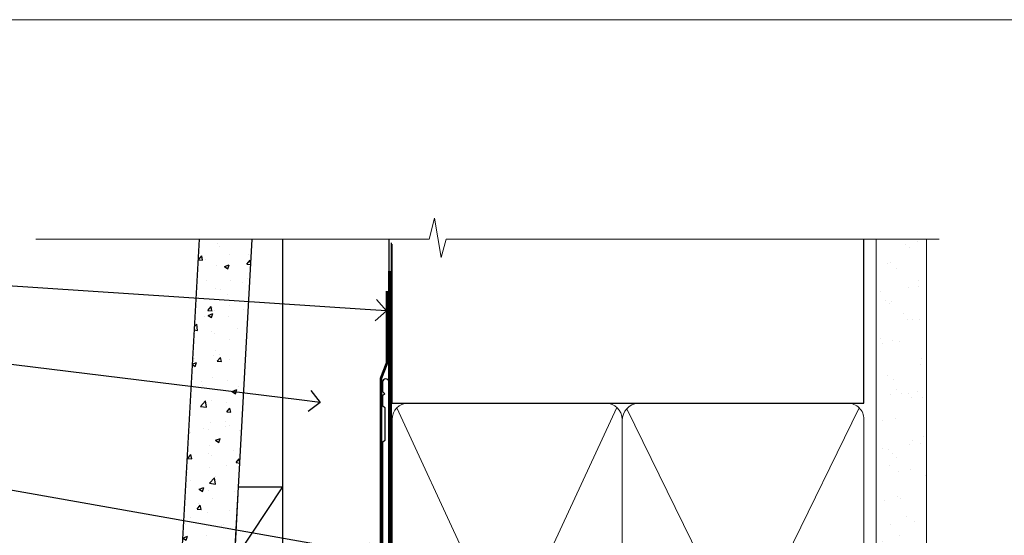
# Model space of a CAD drawing. Units: millimetres. Extents: x 0 to 10153, y -976 to 1146.
# Drawn here: x 1910 to 2095, y 633 to 730 of the extents above; entities that cross this region are included whole.
import ezdxf
from ezdxf import colors
from ezdxf.entities.mleader import LeaderData, LeaderLine
from ezdxf.math import Vec2, Vec3

# ---------------------------------------------------------------- set-up
doc = ezdxf.new("R2010")
doc.units = ezdxf.units.MM
doc.linetypes.add('CENTER', pattern=[2, 1.25, -0.25, 0.25, -0.25])
doc.linetypes.add('Dashed', pattern=[564.4444465637206, 282.2222232818604, -282.2222232818602])
doc.layers.add('Aluminium Systems Ltd Joinery Detail', color=7, linetype='Continuous')
doc.layers.add('Aluminium Systems Ltd Notes', color=7, linetype='Continuous')
doc.layers.add('Viewport', color=7, linetype='Continuous', plot=False)
doc.styles.get("Standard").update_dxf_attribs({"font": 'arial.ttf'})

# ---------------------------------------------------------------- blocks, each defined once
blk = doc.blocks.new('Page Layout')
at = {"layer": 'Aluminium Systems Ltd Joinery Detail', "color": 8, "lineweight": 5}
blk.add_lwpolyline([(0, 730.131892914731), (0, 0), (553.0825377109722, 0), (553.0825377109722, 730.131892914731)], close=True, dxfattribs=at)
blk = doc.blocks.new('_Open90')
at = {"color": 0, "linetype": 'ByBlock', "lineweight": -2}
for p, q in [((-0.5, 0.5), (0, 0)), ((0, 0), (-1, 0)), ((0, 0), (-0.5, -0.5))]:
    blk.add_line(p, q, dxfattribs=at)
blk = doc.blocks.new('90mm Framing Head CC')
at = {"layer": 'Aluminium Systems Ltd Joinery Detail'}
h = blk.add_hatch(dxfattribs=at)
h.set_pattern_fill('AR-SAND', color=0, scale=0.15)
h.set_pattern_definition([(37.50000000000001, (61.66049999999956, 88.74500000000046), (-0.2400046943976069, 7.341198559940135), [0, -5.791200000000001, 0, -6.476999999999999, 0, -6.191249999999999]), (7.499999999999991, (61.66049999999956, 88.74500000000046), (6.74284924707004, 10.75237650852531), [0, -3.124199999999989, 0, -5.219699999999978, 0, -2.000249999999989]), (327.5, (56.97419999999948, 88.74500000000046), (11.86488555362187, 0.02155777017818536), [0, -1.905, 0, -6.858, 0, -8.9535]), (317.5, (56.97419999999948, 88.74500000000046), (11.45334678708446, 3.343939848858243), [0, -0.9524999999999999, 0, -4.495799999999999, 0, -5.1435])])
h.paths.add_polyline_path([(180.6136284965058, 88.77083214757897), (171.1136391138482, 88.77083214757897), (171.1136391138488, -47.32775725855242), (180.6136284965063, -47.32775725855242)])
at = {"layer": 'Aluminium Systems Ltd Joinery Detail', "color": 0, "linetype": 'Dashed'}
blk.add_line((79.90702482397342, 57.89869373908152), (79.9070248239733, 87.85823313036201), dxfattribs=at)
at = {"layer": 'Aluminium Systems Ltd Joinery Detail', "color": 0}
for p, q in [((168.8134264280377, 57.89869373908152), (168.8134264280376, 88.77083214757897)), ((79.90872482396975, 57.89869373908152), (168.8134264280374, 57.89869373908152))]:
    blk.add_line(p, q, dxfattribs=at)
at = {"layer": 'Aluminium Systems Ltd Joinery Detail', "color": 0, "lineweight": 5}
for p, q in [((80.79699455334861, -32.57602347560749), (122.244289406273, 57.10360253296733)), ((80.79699455334861, 57.00872400970513), (122.3435558966332, -32.5760234756093)), ((124.1251953553808, -32.57602347560749), (167.9234566986624, 57.00872400970741)), ((124.156780866489, 56.83465201547335), (167.9234566986624, -32.57602347560749))]:
    blk.add_line(p, q, dxfattribs=at)
at = {"layer": 'Aluminium Systems Ltd Joinery Detail', "color": 0, "linetype": 'Continuous', "lineweight": 5, "ltscale": 0.12}
blk.add_lwpolyline([(182.9879480272294, 88.77083214757897), (90.07936763175945, 88.77083214757897), (89.17565722327396, 85.33692842854236), (87.90906395990584, 92.75495333630408), (86.87170076539456, 88.77083214757897), (12.7762905931898, 88.77083214757897)], dxfattribs=at)
at = {"layer": 'Aluminium Systems Ltd Joinery Detail', "color": 0, "linetype": 'Dashed', "lineweight": 5, "ltscale": 0.01, "const_width": 0.25, "elevation": 0.25}
blk.add_lwpolyline([(79.76741611105064, 88.09570524321919), (79.76838801660631, -30.42770456154437, 0.4175702237706115), (82.91930208207407, -33.61188268707599), (165.3356062361571, -33.6039375219865, 0.8591327104487766), (165.4728671864981, -33.94403179512517, 0.00905533045714731)], format="xyb", dxfattribs=at)
at = {"layer": 'Aluminium Systems Ltd Joinery Detail', "color": 0, "lineweight": 5, "elevation": 1.000000000000014}
blk.add_lwpolyline([(171.1136391138482, 88.77083214757897), (171.1136391138488, -47.32775725855242), (180.6136284965063, -47.32775725855242), (180.6136284965058, 88.77083214757897)], dxfattribs=at)
at = {"layer": 'Aluminium Systems Ltd Joinery Detail', "color": 0, "linetype": 'CENTER', "lineweight": 5, "ltscale": 3, "const_width": 0.5, "elevation": 0.5}
blk.add_lwpolyline([(79.36830193081079, 82.75883188046976), (79.36883064616336, -30.42744648484802, 0.4209157528546889), (82.93271877258235, -33.99656746675862), (165.7748797079018, -33.99656746675862)], format="xyb", dxfattribs=at)
at = {"layer": 'Aluminium Systems Ltd Joinery Detail', "color": 0, "lineweight": 5}
blk.add_lwpolyline([(79.90702482397336, -28.31915385572245), (79.90702482397336, 54.86014701894567, -0.4142135623730941), (82.9455715441083, 57.89869373908152), (120.1949789058728, 57.89869373908152, -0.4142135623730958), (123.2335256260087, 54.86014701894567), (123.2335256260087, -28.31915385572245), (123.2335256260082, -30.42744648484802, -0.4142135623730958), (120.1949789058728, -33.46599320498387), (82.9455715441083, -33.46599320498387, -0.4142135623730941), (79.9070248239729, -30.42744648484802)], format="xyb", close=True, dxfattribs=at)
for points in [[(168.8134264280378, -28.5274391957231), (168.8134264280377, 54.86014701894703, 0.4142135623732923), (165.774879707902, 57.89869373908152), (126.2737723461404, 57.89869373908152, 0.3681854241386793), (123.2352256260055, 54.65186167894592), (123.2352256260055, -28.5274391957231)], [(168.8134264280378, 52.7518543898201), (168.8134264280378, -30.42744648484802, -0.4142135623730958), (165.7748797079024, -33.46599320498387), (126.2737723461409, -33.46599320498387, -0.4142135623730941), (123.2352256260055, -30.42744648484802), (123.2352256260055, 52.75185438982101)]]:
    blk.add_lwpolyline(points, format="xyb", dxfattribs=at)
blk = doc.blocks.new('FLASHING END CAP')
at = {"color": 0}
blk.add_lwpolyline([(-18.54054891449641, -6.422487521775963), (1.495495225277409, -1.0538456750092), (1.495495225277409, 22.55905363656922), (-18.54054891449641, 27.92769548333592)], close=True, dxfattribs=at)
blk = doc.blocks.new('CAVITY CLOSER')
at = {"layer": 'Aluminium Systems Ltd Joinery Detail', "color": 0}
blk.add_line((-9.538543492707504, 6.781304775488707), (-9.538543492707504, -6.489108031060141), dxfattribs=at)
blk.add_lwpolyline([(-4.547473508864641e-13, 23.52338713960307), (-0.7233468181043463, 23.52506711623914), (-0.7233468181043463, 0.7843317447677691), (-17.93291419336629, 0.7843317447677691), (-17.93291419336629, 13.84475821493129), (-18.836044139774, 13.84475821493129), (-18.836044139774, 0), (0, 0), (-4.547473508864641e-13, 23.52338713960307)], dxfattribs=at)
blk.add_lwpolyline([(-5.115630226071517, 0.7843317447677691), (-13.72041391370249, 0.7843317447677691), (-13.72041391370249, 0), (-5.115630226071517, 0)], close=True, dxfattribs=at)
blk = doc.blocks.new('J360-32189')
at = {"flags": 128}
blk.add_lwpolyline([(64.4462869071367, 30.19791014797305), (64.44628690713678, 94.21424665398351, 1.000000000000012), (63.24628690713663, 94.21424665398351), (63.24628690713663, 92.41424665398358), (63.64628690713663, 92.01424665398358), (63.24628690713669, 91.61424665398363), (63.24628690713674, 89.81424665398353), (63.64628690713678, 89.4142466539835), (63.64628690713683, 83.21424665398354), (63.24628690713674, 82.81424665398356), (63.24628690713671, 30.73503903955827), (3.618256417737419, 14.75775642366535, 0.3394542588633768), (3.24766594028869, 14.27479351052081), (3.247665940288804, 4.237615433949993), (0.2050252531694162, 1.194974746830549, 1.488371740198618), (1.399963552107002, 0.6928567709205665), (4.30121933088187, 3.594112549695377, 0.1989123673796619), (4.447665940288593, 3.947665940288654), (4.447665940288622, 13.73766461893561), (64.07569642968797, 29.71494723482851, 0.3394542588633747)], format="xyb", close=True, dxfattribs=at)
blk = doc.blocks.new('Fibre Cement Weatherboard CC Head Residential')
h = blk.add_hatch()
h.set_pattern_fill('AR-CONC', color=256, scale=0.05)
h.set_pattern_definition([(49.99999999999999, (70.77939570290494, 49.81980000001204), (9.1092334498002, -0.7969542769451543), [0.9525000000000001, -10.4775]), (355, (70.77939570290494, 49.81980000001204), (-1.762171071248467, 9.552842261951758), [0.762, -8.3820292085]), (100.4514447, (71.53849605290486, 49.75338732501223), (7.347062354517664, 8.755887595609755), [0.8095004399999999, -8.904512229999996]), (46.18420000000002, (70.77939570290494, 52.35980000001291), (13.5539520446065, -2.102116396636358), [1.428749999999999, -15.71624999999999]), (96.63555760999992, (71.90889070290484, 52.1846250000126), (11.87020670257515, 12.37130622988608), [1.214251157, -13.356780408]), (351.1841511700001, (70.77939570290494, 52.35980000001291), (11.87020670324885, 12.37130622927663), [1.1429983535, -12.572986596]), (21, (72.04939570290492, 51.72480000001269), (7.580719563456625, -5.11325990935438), [0.9525000000000001, -10.4775]), (326.0000000000001, (72.04939570290492, 51.72480000001269), (3.090101417382354, 9.209398306115963), [0.762, -8.382]), (71.45144499999999, (72.68112233290492, 51.29869500501263), (10.67082096393581, 4.096138444295263), [0.8095004400000001, -8.90449688]), (37.50000000000001, (70.77939570290494, 49.81980000001204), (0.1544301625295909, 4.227751943657656), [0, -8.2804, 0, -8.509, 0, -8.41375]), (7.499999999999999, (70.77939570290494, 49.81980000001204), (3.340983125515288, 5.009028740905975), [0, -4.8514, 0, -8.0899, 0, -3.20675]), (327.5, (67.94729570290485, 49.81980000001204), (6.77952975834357, -0.2864371996336729), [0, -3.175, 0, -9.906, 0, -13.1445]), (317.5, (66.67729570290487, 49.81980000001204), (7.406459069300903, 1.271324551666651), [0, -4.1275, 0, -6.578600000000001, 0, -9.3345])])
h.paths.add_polyline_path([(-46.63007198566569, 188.7707859026359), (-56.64538929671434, 188.7707859026359), (-61.96411507678189, 92.71244215918705), (-51.79797001290817, 95.4364525191886)])
at = {"layer": 'Aluminium Systems Ltd Joinery Detail', "linetype": 'Dashed'}
h = blk.add_hatch(dxfattribs=at)
h.set_pattern_fill('ANSI37', color=256, scale=0.5)
h.set_pattern_definition([(45, (-149.1172312072847, -518.9996928324708), (-1.122532015133644, 1.122532015133644), []), (135, (-149.1172312072847, -518.9996928324708), (-1.122532015133644, -1.122532015133644), [])])
edge = h.paths.add_edge_path()
edge.add_line((-65.26223194175259, 85.58638299218183), (-71.3394328627848, 83.95800191314993))
edge.add_arc((-62.86730331541494, 82.9289266467531), 8.534399508537618, 173.0744405635612, 201.9026644100151)
edge.add_line((-70.78568054740504, 79.74533166886795), (-65.73568195856865, 79.74533166886795))
edge.add_arc((-71.27992458165821, 83.13443722665033), 6.498050688127513, 328.5632320271351, 382.1687400773084)
at = {"linetype": 'Dashed'}
blk.add_line((-49.97242203166056, 128.4065891184509), (-40.8893992711717, 142.1036192109132), dxfattribs=at)
blk.add_lwpolyline([(-56.64538929671434, 188.7707859026359), (-61.96411507678189, 92.71244215918705), (-51.79797001290817, 95.4364525191886), (-46.63007198566569, 188.7707859026359)])
blk.add_lwpolyline([(-40.8893992711717, 127.8243889340374), (-49.97242203166056, 128.4065891184509), (-49.21402099928682, 142.1036192109132), (-40.8893992711717, 142.1036192109132)], dxfattribs=at)
at = {"layer": 'Aluminium Systems Ltd Joinery Detail'}
blk.add_lwpolyline([(-20.8893992711717, 188.7707859026341), (-20.8893992711717, 124.2812107341197), (-40.8893992711717, 124.2812107341197), (-40.8893992711717, 188.7707859026341)], dxfattribs=at)
at = {"layer": 'Aluminium Systems Ltd Joinery Detail', "linetype": 'Dashed', "ltscale": 0.01, "const_width": 0.5}
blk.add_lwpolyline([(-21.2590801837467, 179.0119159935475), (-21.2590801837467, 165.4703721767419), (-22.37530194698942, 162.5935010653775), (-22.37530194698942, 131.5242704154443)], dxfattribs=at)
at = {"layer": 'Aluminium Systems Ltd Joinery Detail', "linetype": 'Dashed'}
for centre, radius, start, end in [((-71.28011362578627, 83.13445254974067, 1.000000000000011), 6.498219976085625, 328.5639861000573, 22.16798600438352), ((-62.86482470697365, 82.92925245795595, 1.000000000000011), 8.536820768652847, 173.0786172217143, 201.8984877519065)]:
    blk.add_arc(centre, radius, start, end, dxfattribs=at)
at = {"linetype": 'Dashed'}
blk.add_blockref('J360-32189', (-85.33568617830846, 67.6618010181628), dxfattribs=at)
at = {"color": 0}
for name, p in [('CAVITY CLOSER', (-22.08939927117157, 107.7089006992519)), ('FLASHING END CAP', (-22.38489449644916, 97.76464335626224))]:
    blk.add_blockref(name, p, dxfattribs=at)
blk = doc.blocks.new('Fibre Cement Weatherboard CC Head Text Residential')
at = {"layer": 'Aluminium Systems Ltd Notes', "color": 3, "lineweight": 5, "ltscale": 0.12}
ml = blk.add_multileader_mtext('Standard', dxfattribs=at)
ml.set_content('BUILDING WRAP', color=3)
ml.set_leader_properties(color=8)
ml.set_arrow_properties(name='OPEN90')
ml.build(insert=Vec2(0, 0))
ml.multileader.update_dxf_attribs({"text_left_attachment_type": 2, "text_right_attachment_type": 2})
ctx = ml.context
ctx.base_point, ctx.plane_origin = Vec3(-69.59863418882199, 29.58802756544355), Vec3(99.05724246548016, -37.49343230247905)
ctx.left_attachment, ctx.right_attachment, ctx.text_align_type = 2, 2, 2
notes = []
notes.append((ctx, [(0, (1, 1, 0), (-15.2499023897517, 29.58802756544355), (-1, 0), 6.291433026901132, [(0, [(105.2030876614383, 21.62230744161388)], 0, [])])]))
ctx.mtext.insert, ctx.mtext.width, ctx.mtext.alignment, ctx.mtext.line_spacing_style, ctx.mtext.flow_direction = Vec3(-23.54133541665283, 32.25469423210961), 49.87981264959171, 3, 2, 5
ml = blk.add_multileader_mtext('Standard', dxfattribs=at)
ml.set_content('CAVITY BATTEN', color=3)
ml.set_leader_properties(color=8)
ml.set_arrow_properties(name='OPEN90')
ml.build(insert=Vec2(0, 0))
ml.multileader.update_dxf_attribs({"text_left_attachment_type": 2, "text_right_attachment_type": 2})
ctx = ml.context
ctx.base_point, ctx.plane_origin = Vec3(-68.58362736753959, 17.60075202395456), Vec3(73.90176718918701, -15.58516639565278)
ctx.left_attachment, ctx.right_attachment, ctx.text_align_type = 2, 2, 2
notes.append((ctx, [(0, (1, 1, 0), (-15.2499023897517, 17.60075202395456), (-1, 0), 6.291433026901128, [(0, [(92.71701935691544, 4.374749112303107)], 0, [])])]))
ctx.mtext.insert, ctx.mtext.width, ctx.mtext.alignment, ctx.mtext.line_spacing_style, ctx.mtext.flow_direction = Vec3(-23.54133541665283, 20.26741869062062), 49.87981264959171, 3, 2, 5
ml = blk.add_multileader_mtext('Standard', dxfattribs=at)
ml.set_content('FLASHING SEALING\\PTAPE OVER TOP\\PEND OF FLASHING', color=3)
ml.set_leader_properties(color=8)
ml.set_arrow_properties(name='OPEN90')
ml.build(insert=Vec2(0, 0))
ml.multileader.update_dxf_attribs({"text_left_attachment_type": 2, "text_right_attachment_type": 2})
ctx = ml.context
ctx.base_point, ctx.plane_origin = Vec3(-75.3585250483038, -3.402144423784193), Vec3(73.90176718918701, -53.64008401343744)
ctx.left_attachment, ctx.right_attachment, ctx.text_align_type = 2, 2, 2
notes.append((ctx, [(0, (1, 1, 0), (-15.24990238975192, -3.402144423784193), (-1, 0), 6.291433026901128, [(0, [(103.6016876589256, -24.44504901063738)], 0, [])])]))
ctx.mtext.insert, ctx.mtext.width, ctx.mtext.alignment, ctx.mtext.line_spacing_style, ctx.mtext.flow_direction = Vec3(-23.54133541665306, 9.264522242881867), 49.87981264959149, 3, 2, 5
ml = blk.add_multileader_mtext('Standard', dxfattribs=at)
ml.set_content('CAVITY SYSTEM BASE CLOSER', color=3)
ml.set_leader_properties(color=8)
ml.set_arrow_properties(name='OPEN90')
ml.build(insert=Vec2(0, 0))
ml.multileader.update_dxf_attribs({"text_left_attachment_type": 2, "text_right_attachment_type": 2})
ctx = ml.context
ctx.base_point, ctx.plane_origin = Vec3(-69.55224946849458, -28.10043787541144), Vec3(21.34790319290346, -145.2768280682631)
ctx.left_attachment, ctx.right_attachment, ctx.text_align_type = 2, 2, 2
notes.append((ctx, [(0, (1, 1, 0), (-15.2499023897517, -28.10043787541144), (-1, 0), 6.291433026901132, [(0, [(94.7864909843222, -43.89035986199451)], 0, [])])]))
ctx.mtext.insert, ctx.mtext.width, ctx.mtext.alignment, ctx.mtext.line_spacing_style, ctx.mtext.flow_direction = Vec3(-23.54133541665283, -22.10043787541144), 49.87981264959171, 3, 2, 5
ml = blk.add_multileader_mtext('Standard', dxfattribs=at)
ml.set_content('FLASHING END DAM', color=3)
ml.set_leader_properties(color=8)
ml.set_arrow_properties(name='OPEN90')
ml.build(insert=Vec2(0, 0))
ml.multileader.update_dxf_attribs({"text_left_attachment_type": 2, "text_right_attachment_type": 2})
ctx = ml.context
ctx.base_point, ctx.plane_origin = Vec3(-66.0815809828195, -44.85366048867218), Vec3(38.36709967903425, -165.6552023894073)
ctx.left_attachment, ctx.right_attachment, ctx.text_align_type = 2, 2, 2
notes.append((ctx, [(0, (1, 1, 0), (-15.24990238975192, -44.85366048867218), (-1, 0), 6.291433026901132, [(0, [(87.88792736696178, -51.27623566793773)], 0, [])])]))
ctx.mtext.insert, ctx.mtext.width, ctx.mtext.alignment, ctx.mtext.line_spacing_style, ctx.mtext.flow_direction = Vec3(-23.54133541665306, -38.85366048867218), 49.87981264959126, 3, 2, 5
ml = blk.add_multileader_mtext('Standard', dxfattribs=at)
ml.set_content('FLEXI FLASHING TAPE', color=3)
ml.set_leader_properties(color=8)
ml.set_arrow_properties(name='OPEN90')
ml.build(insert=Vec2(0, 0))
ml.multileader.update_dxf_attribs({"text_left_attachment_type": 2, "text_right_attachment_type": 2})
ctx = ml.context
ctx.base_point, ctx.plane_origin = Vec3(-69.75961645348775, -70.04638952313326), Vec3(173.2167566211147, -160.1760274050721)
ctx.left_attachment, ctx.right_attachment, ctx.text_align_type = 2, 2, 2
notes.append((ctx, [(1, (1, 1, 0), (-15.2499023897517, -70.04638952313326), (-1, 0), 6.291433026901132, [(0, [(105.7919281500745, -60.16891437307822)], 0, [])])]))
ctx.mtext.insert, ctx.mtext.width, ctx.mtext.alignment, ctx.mtext.line_spacing_style, ctx.mtext.flow_direction = Vec3(-23.54133541665283, -64.04638952313326), 49.87981264959171, 3, 2, 5
ml = blk.add_multileader_mtext('Standard', dxfattribs=at)
ml.set_content('HEAD SEALANT REQUIRED FOR VERY HIGH & EXTRA HIGH ZONES ONLY', color=3)
ml.set_leader_properties(color=8)
ml.set_arrow_properties(name='OPEN90')
ml.build(insert=Vec2(0, 0))
ml.multileader.update_dxf_attribs({"text_left_attachment_type": 2, "text_right_attachment_type": 2})
ctx = ml.context
ctx.base_point, ctx.plane_origin = Vec3(-67.87421399782632, -102.6233685650186), Vec3(67.20026130831366, -181.0069070417758)
ctx.left_attachment, ctx.right_attachment, ctx.text_align_type = 2, 2, 2
notes.append((ctx, [(0, (1, 1, 0), (-15.24990238975192, -102.6233685650186), (-1, 0), 6.291433026901132, [(0, [(54.09396821902601, -74.68659238137843)], 0, [])])]))
ctx.mtext.insert, ctx.mtext.width, ctx.mtext.alignment, ctx.mtext.line_spacing_style, ctx.mtext.flow_direction = Vec3(-23.54133541665306, -86.62336856501861), 49.87981264959149, 3, 2, 5
for ctx, leaders in notes:
    for number, flags, end, landing, length, lines in leaders:
        leader = LeaderData()
        leader.index, (leader.has_last_leader_line, leader.has_dogleg_vector, leader.attachment_direction) = number, flags
        leader.last_leader_point, leader.dogleg_vector, leader.dogleg_length = Vec3(end), Vec3(landing), length
        for number, points, colour, breaks in lines:
            line = LeaderLine()
            line.index, line.vertices, line.color, line.breaks = number, Vec3.list(points), colors.encode_raw_color(colour), breaks
            leader.lines.append(line)
        ctx.leaders.append(leader)

msp = doc.modelspace()

# ---------------------------------------------------------------- block references
at = {"layer": 'Aluminium Systems Ltd Joinery Detail', "color": 0, "linetype": 'Dashed'}
msp.add_blockref('90mm Framing Head CC', (1899.801650924911, 599.9999928017187), dxfattribs=at)
msp.add_blockref('90mm Framing Head CC', (1899.801650924911, 599.9999928017187), dxfattribs=at)
at = {"layer": 'Aluminium Systems Ltd Joinery Detail'}
msp.add_blockref('Fibre Cement Weatherboard CC Head Residential', (1999.999977517352, 500.0000390466739), dxfattribs=at)
at = {"layer": 'Aluminium Systems Ltd Notes'}
msp.add_blockref('Fibre Cement Weatherboard CC Head Text Residential', (1873.421148066247, 653.664446208757), dxfattribs=at)
at = {"layer": 'Viewport'}
msp.add_blockref('Page Layout', (1800, 0), dxfattribs=at)

doc.saveas('drawing.dxf')
